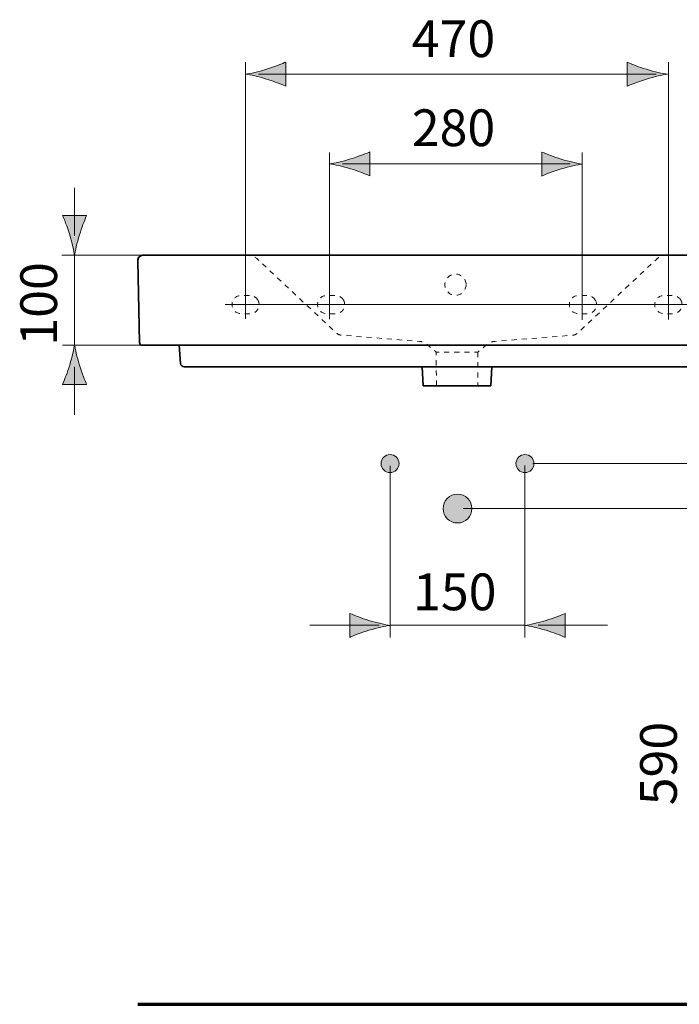
# Model space of a CAD drawing. Units: inches. Extents: x 43 to 156, y 93 to 200.
# Drawn here: x 48 to 85, y 145 to 200 of the extents above; entities that cross this region are included whole.
import ezdxf

# ---------------------------------------------------------------- set-up
doc = ezdxf.new("R2010")
doc.units = ezdxf.units.IN
doc.header["$MEASUREMENT"] = 0
for name, pattern in [('AI-Linetype-1', [0.564445, 0.282222, -0.282222]), ('AI-Linetype-2', [0.564445, 0.282222, -0.282222]), ('AI-Linetype-3', [0.564445, 0.282222, -0.282222]), ('AI-Linetype-4', [0.564445, 0.282222, -0.282222]), ('AI-Linetype-5', [0.564445, 0.282222, -0.282222]), ('AI-Linetype-6', [0.564445, 0.282222, -0.282222]), ('AI-Linetype-7', [0.564445, 0.282222, -0.282222]), ('AI-Linetype-8', [0.564445, 0.282222, -0.282222])]:
    doc.linetypes.add(name, pattern=pattern)
doc.layers.add('Kontur', color=7, linetype='Continuous')
doc.layers.add('Maße', color=7, linetype='Continuous')

# ---------------------------------------------------------------- blocks, each defined once
blk = doc.blocks.new('block 6')
at = {"layer": 'Kontur', "color": 7, "linetype": 'AI-Linetype-1', "lineweight": 18, "true_color": 0xffffff}
blk.add_lwpolyline([(71.555, 179.839), (71.553, 181.704)], dxfattribs=at)
at = {"layer": 'Kontur', "color": 7, "linetype": 'AI-Linetype-3', "lineweight": 18, "true_color": 0xffffff}
blk.add_lwpolyline([(73.858, 181.704), (73.855, 179.839)], dxfattribs=at)
at = {"layer": 'Kontur', "color": 7, "linetype": 'AI-Linetype-2', "lineweight": 18, "true_color": 0xffffff}
blk.add_open_spline([(84.463, 187.09), (83.948, 187.09), (83.784, 186.857), (83.784, 186.857), (83.784, 186.857), (79.4, 182.757), (79.4, 182.757), (79.4, 182.757), (79.393, 182.752), (79.393, 182.752), (79.393, 182.752), (79.381, 182.741), (79.381, 182.741), (79.381, 182.741), (79.368, 182.731), (79.368, 182.731), (79.368, 182.731), (79.355, 182.722), (79.355, 182.722), (79.355, 182.722), (79.342, 182.713), (79.342, 182.713), (79.342, 182.713), (79.329, 182.705), (79.329, 182.705), (79.329, 182.705), (79.316, 182.697), (79.316, 182.697), (79.316, 182.697), (79.303, 182.691), (79.303, 182.691), (79.303, 182.691), (79.29, 182.685), (79.29, 182.685), (79.29, 182.685), (79.278, 182.679), (79.278, 182.679), (79.278, 182.679), (79.265, 182.674), (79.265, 182.674), (79.265, 182.674), (79.253, 182.67), (79.253, 182.67), (79.253, 182.67), (79.241, 182.666), (79.241, 182.666), (79.241, 182.666), (79.23, 182.663), (79.23, 182.663), (79.23, 182.663), (79.219, 182.66), (79.219, 182.66), (79.219, 182.66), (79.208, 182.658), (79.208, 182.658), (79.208, 182.658), (79.197, 182.656), (79.197, 182.656), (79.197, 182.656), (79.187, 182.654), (79.187, 182.654), (79.187, 182.654), (79.177, 182.652), (79.177, 182.652), (79.177, 182.652), (79.168, 182.651), (79.168, 182.651), (79.168, 182.651), (79.158, 182.649), (79.158, 182.649), (79.158, 182.649), (79.148, 182.648), (79.148, 182.648), (79.148, 182.648), (79.138, 182.647), (79.138, 182.647), (79.138, 182.647), (79.129, 182.647), (79.129, 182.647), (79.129, 182.647), (74.797, 182.301), (74.797, 182.301), (74.797, 182.301), (74.79, 182.301), (74.79, 182.301), (74.79, 182.301), (74.781, 182.3), (74.781, 182.3), (74.781, 182.3), (74.771, 182.299), (74.771, 182.299), (74.771, 182.299), (74.761, 182.298), (74.761, 182.298), (74.761, 182.298), (74.749, 182.296), (74.749, 182.296), (74.749, 182.296), (74.737, 182.295), (74.737, 182.295), (74.737, 182.295), (74.726, 182.293), (74.726, 182.293), (74.726, 182.293), (74.713, 182.291), (74.713, 182.291), (74.713, 182.291), (74.7, 182.289), (74.7, 182.289), (74.7, 182.289), (74.687, 182.286), (74.687, 182.286), (74.687, 182.286), (74.674, 182.283), (74.674, 182.283), (74.674, 182.283), (74.66, 182.28), (74.66, 182.28), (74.66, 182.28), (74.646, 182.276), (74.646, 182.276), (74.646, 182.276), (74.633, 182.272), (74.633, 182.272), (74.633, 182.272), (74.619, 182.268), (74.619, 182.268), (74.619, 182.268), (74.604, 182.263), (74.604, 182.263), (74.604, 182.263), (74.59, 182.258), (74.59, 182.258), (74.59, 182.258), (74.576, 182.253), (74.576, 182.253), (74.576, 182.253), (74.562, 182.248), (74.562, 182.248), (74.562, 182.248), (74.548, 182.242), (74.548, 182.242), (74.548, 182.242), (74.533, 182.235), (74.533, 182.235), (74.533, 182.235), (74.519, 182.228), (74.519, 182.228), (74.519, 182.228), (74.505, 182.221), (74.505, 182.221), (74.505, 182.221), (74.491, 182.214), (74.491, 182.214), (74.491, 182.214), (74.476, 182.206), (74.476, 182.206), (74.476, 182.206), (74.462, 182.198), (74.462, 182.198), (74.462, 182.198), (74.449, 182.19), (74.449, 182.19), (74.449, 182.19), (74.435, 182.181), (74.435, 182.181), (74.435, 182.181), (74.421, 182.172), (74.421, 182.172), (74.421, 182.172), (74.408, 182.163), (74.408, 182.163), (74.408, 182.163), (74.395, 182.153), (74.395, 182.153), (74.395, 182.153), (74.382, 182.143), (74.382, 182.143), (74.382, 182.143), (74.369, 182.133), (74.369, 182.133), (74.369, 182.133), (74.362, 182.127), (74.362, 182.127), (74.362, 182.127), (74.362, 182.128), (74.362, 182.128), (74.362, 182.128), (73.858, 181.704), (73.858, 181.704), (73.858, 181.704), (71.553, 181.704), (71.553, 181.704), (71.553, 181.704), (71.048, 182.128), (71.048, 182.128), (71.048, 182.128), (71.048, 182.127), (71.048, 182.127), (71.048, 182.127), (71.042, 182.133), (71.042, 182.133), (71.042, 182.133), (71.029, 182.143), (71.029, 182.143), (71.029, 182.143), (71.016, 182.153), (71.016, 182.153), (71.016, 182.153), (71.003, 182.163), (71.003, 182.163), (71.003, 182.163), (70.99, 182.172), (70.99, 182.172), (70.99, 182.172), (70.976, 182.181), (70.976, 182.181), (70.976, 182.181), (70.962, 182.19), (70.962, 182.19), (70.962, 182.19), (70.948, 182.198), (70.948, 182.198), (70.948, 182.198), (70.934, 182.206), (70.934, 182.206), (70.934, 182.206), (70.92, 182.214), (70.92, 182.214), (70.92, 182.214), (70.906, 182.221), (70.906, 182.221), (70.906, 182.221), (70.891, 182.228), (70.891, 182.228), (70.891, 182.228), (70.877, 182.235), (70.877, 182.235), (70.877, 182.235), (70.863, 182.242), (70.863, 182.242), (70.863, 182.242), (70.849, 182.248), (70.849, 182.248), (70.849, 182.248), (70.834, 182.253), (70.834, 182.253), (70.834, 182.253), (70.82, 182.258), (70.82, 182.258), (70.82, 182.258), (70.806, 182.263), (70.806, 182.263), (70.806, 182.263), (70.792, 182.268), (70.792, 182.268), (70.792, 182.268), (70.778, 182.272), (70.778, 182.272), (70.778, 182.272), (70.764, 182.276), (70.764, 182.276), (70.764, 182.276), (70.75, 182.28), (70.75, 182.28), (70.75, 182.28), (70.736, 182.283), (70.736, 182.283), (70.736, 182.283), (70.723, 182.286), (70.723, 182.286), (70.723, 182.286), (70.71, 182.289), (70.71, 182.289), (70.71, 182.289), (70.697, 182.291), (70.697, 182.291), (70.697, 182.291), (70.685, 182.293), (70.685, 182.293), (70.685, 182.293), (70.673, 182.295), (70.673, 182.295), (70.673, 182.295), (70.661, 182.296), (70.661, 182.296), (70.661, 182.296), (70.65, 182.298), (70.65, 182.298), (70.65, 182.298), (70.639, 182.299), (70.639, 182.299), (70.639, 182.299), (70.629, 182.3), (70.629, 182.3), (70.629, 182.3), (70.62, 182.301), (70.62, 182.301), (70.62, 182.301), (70.613, 182.301), (70.613, 182.301), (70.613, 182.301), (66.281, 182.647), (66.281, 182.647), (66.281, 182.647), (66.273, 182.647), (66.273, 182.647), (66.273, 182.647), (66.262, 182.648), (66.262, 182.648), (66.262, 182.648), (66.252, 182.649), (66.252, 182.649), (66.252, 182.649), (66.243, 182.651), (66.243, 182.651), (66.243, 182.651), (66.233, 182.652), (66.233, 182.652), (66.233, 182.652), (66.223, 182.654), (66.223, 182.654), (66.223, 182.654), (66.213, 182.656), (66.213, 182.656), (66.213, 182.656), (66.203, 182.658), (66.203, 182.658), (66.203, 182.658), (66.192, 182.66), (66.192, 182.66), (66.192, 182.66), (66.181, 182.663), (66.181, 182.663), (66.181, 182.663), (66.169, 182.666), (66.169, 182.666), (66.169, 182.666), (66.158, 182.67), (66.158, 182.67), (66.158, 182.67), (66.145, 182.674), (66.145, 182.674), (66.145, 182.674), (66.133, 182.679), (66.133, 182.679), (66.133, 182.679), (66.12, 182.685), (66.12, 182.685), (66.12, 182.685), (66.107, 182.691), (66.107, 182.691), (66.107, 182.691), (66.094, 182.697), (66.094, 182.697), (66.094, 182.697), (66.081, 182.705), (66.081, 182.705), (66.081, 182.705), (66.068, 182.713), (66.068, 182.713), (66.068, 182.713), (66.055, 182.722), (66.055, 182.722), (66.055, 182.722), (66.042, 182.731), (66.042, 182.731), (66.042, 182.731), (66.03, 182.741), (66.03, 182.741), (66.03, 182.741), (66.017, 182.752), (66.017, 182.752), (66.017, 182.752), (66.011, 182.757), (66.011, 182.757), (66.011, 182.757), (61.626, 186.857), (61.626, 186.857), (61.626, 186.857), (61.463, 187.09), (60.947, 187.09)], degree=3, knots=[0, 0, 0, 0, 1, 1, 1, 2, 2, 2, 3, 3, 3, 4, 4, 4, 5, 5, 5, 6, 6, 6, 7, 7, 7, 8, 8, 8, 9, 9, 9, 10, 10, 10, 11, 11, 11, 12, 12, 12, 13, 13, 13, 14, 14, 14, 15, 15, 15, 16, 16, 16, 17, 17, 17, 18, 18, 18, 19, 19, 19, 20, 20, 20, 21, 21, 21, 22, 22, 22, 23, 23, 23, 24, 24, 24, 25, 25, 25, 26, 26, 26, 27, 27, 27, 28, 28, 28, 29, 29, 29, 30, 30, 30, 31, 31, 31, 32, 32, 32, 33, 33, 33, 34, 34, 34, 35, 35, 35, 36, 36, 36, 37, 37, 37, 38, 38, 38, 39, 39, 39, 40, 40, 40, 41, 41, 41, 42, 42, 42, 43, 43, 43, 44, 44, 44, 45, 45, 45, 46, 46, 46, 47, 47, 47, 48, 48, 48, 49, 49, 49, 50, 50, 50, 51, 51, 51, 52, 52, 52, 53, 53, 53, 54, 54, 54, 55, 55, 55, 56, 56, 56, 57, 57, 57, 58, 58, 58, 59, 59, 59, 60, 60, 60, 61, 61, 61, 62, 62, 62, 63, 63, 63, 64, 64, 64, 65, 65, 65, 66, 66, 66, 67, 67, 67, 68, 68, 68, 69, 69, 69, 70, 70, 70, 71, 71, 71, 72, 72, 72, 73, 73, 73, 74, 74, 74, 75, 75, 75, 76, 76, 76, 77, 77, 77, 78, 78, 78, 79, 79, 79, 80, 80, 80, 81, 81, 81, 82, 82, 82, 83, 83, 83, 84, 84, 84, 85, 85, 85, 86, 86, 86, 87, 87, 87, 88, 88, 88, 89, 89, 89, 90, 90, 90, 91, 91, 91, 92, 92, 92, 93, 93, 93, 94, 94, 94, 95, 95, 95, 96, 96, 96, 97, 97, 97, 98, 98, 98, 99, 99, 99, 100, 100, 100, 101, 101, 101, 102, 102, 102, 103, 103, 103, 104, 104, 104, 105, 105, 105, 106, 106, 106, 107, 107, 107, 108, 108, 108, 109, 109, 109, 110, 110, 110, 111, 111, 111, 112, 112, 112, 113, 113, 113, 114, 114, 114, 115, 115, 115, 116, 116, 116, 117, 117, 117, 118, 118, 118, 119, 119, 119, 120, 120, 120, 121, 121, 121, 122, 122, 122, 123, 123, 123, 124, 124, 124, 125, 125, 125, 126, 126, 126, 127, 127, 127, 127], dxfattribs=at)
blk = doc.blocks.new('block 5')
at = {"layer": 'Kontur', "color": 7, "lineweight": 35, "true_color": 0xffffff}
for points in [[(55.228, 187.087), (55.223, 187.086), (55.218, 187.085), (55.213, 187.085), (55.207, 187.084), (55.201, 187.082), (55.195, 187.081), (55.19, 187.08), (55.184, 187.078), (55.178, 187.077), (55.172, 187.075), (55.167, 187.073), (55.161, 187.071), (55.155, 187.069), (55.149, 187.067), (55.143, 187.064), (55.137, 187.062), (55.131, 187.059), (55.125, 187.056), (55.119, 187.053), (55.113, 187.049), (55.107, 187.046), (55.102, 187.042), (55.096, 187.038), (55.09, 187.035), (55.084, 187.03), (55.078, 187.026), (55.072, 187.021), (55.067, 187.017), (55.061, 187.012), (55.056, 187.007), (55.05, 187.001), (55.045, 186.996), (55.04, 186.99), (55.035, 186.985), (55.029, 186.979), (55.025, 186.972), (55.02, 186.966), (55.015, 186.96), (55.011, 186.953), (55.006, 186.946), (55.002, 186.939), (54.998, 186.932), (54.994, 186.925), (54.991, 186.918), (54.987, 186.91), (54.984, 186.903), (54.981, 186.895), (54.978, 186.887), (54.975, 186.879), (54.973, 186.871), (54.971, 186.863), (54.969, 186.854), (54.967, 186.846), (54.966, 186.838), (54.964, 186.829), (54.963, 186.82)], [(55.234, 187.087), (55.228, 187.087)], [(55.237, 187.088), (55.234, 187.087)], [(55.244, 187.088), (55.237, 187.087)], [(55.246, 187.088), (55.244, 187.088)], [(55.263, 187.089), (55.245, 187.088)], [(55.249, 187.088), (55.246, 187.088)], [(55.252, 187.088), (55.249, 187.088)], [(55.256, 187.088), (55.254, 187.088)], [(55.258, 187.089), (55.256, 187.089)], [(55.261, 187.089), (55.258, 187.089)], [(55.268, 187.089), (55.261, 187.089)], [(55.262, 187.089), (55.262, 187.089)], [(55.262, 187.089), (90.149, 187.089)], [(55.264, 187.089), (55.263, 187.089)], [(61.011, 187.086), (55.265, 187.088)], [(69.602, 187.084), (61.011, 187.086)], [(78.803, 187.084), (69.602, 187.084)], [(72.705, 187.084), (72.705, 187.089)], [(84.4, 187.086), (78.803, 187.084)], [(90.143, 187.089), (84.4, 187.086)], [(90.15, 187.089), (90.149, 187.089), (90.142, 187.089)], [(90.148, 187.089), (90.147, 187.089), (90.146, 187.089)], [(90.149, 187.089), (90.148, 187.089)], [(90.166, 187.088), (90.148, 187.088)], [(90.153, 187.089), (90.15, 187.089)], [(90.156, 187.088), (90.153, 187.088)], [(90.16, 187.088), (90.157, 187.088)], [(90.166, 187.088), (90.16, 187.088)], [(90.174, 187.088), (90.166, 187.088)], [(90.216, 187.081), (90.21, 187.082), (90.204, 187.084), (90.198, 187.085), (90.193, 187.085), (90.187, 187.086), (90.182, 187.087), (90.177, 187.087), (90.174, 187.087)], [(90.448, 186.81), (90.447, 186.819), (90.446, 186.827), (90.445, 186.836), (90.444, 186.844), (90.442, 186.853), (90.44, 186.861), (90.438, 186.869), (90.435, 186.877), (90.433, 186.885), (90.43, 186.893), (90.427, 186.901), (90.424, 186.909), (90.42, 186.916), (90.417, 186.924), (90.413, 186.931), (90.409, 186.938), (90.405, 186.945), (90.401, 186.952), (90.396, 186.959), (90.391, 186.965), (90.387, 186.971), (90.382, 186.978), (90.377, 186.984), (90.372, 186.989), (90.366, 186.995), (90.361, 187.001), (90.356, 187.006), (90.35, 187.011), (90.344, 187.016), (90.339, 187.021), (90.333, 187.025), (90.327, 187.03), (90.322, 187.034), (90.315, 187.038), (90.31, 187.042), (90.304, 187.046), (90.298, 187.049), (90.292, 187.052), (90.286, 187.055), (90.28, 187.059), (90.274, 187.061), (90.268, 187.064), (90.262, 187.066), (90.256, 187.069), (90.251, 187.071), (90.245, 187.073), (90.239, 187.075), (90.233, 187.077), (90.227, 187.078), (90.221, 187.08), (90.216, 187.081)], [(54.963, 186.821), (54.963, 186.812), (54.962, 186.803), (54.962, 186.795), (54.962, 186.786), (54.962, 186.782)], [(54.962, 186.782), (55.057, 182.236)], [(54.962, 186.782), (54.962, 186.782)], [(90.449, 186.784), (90.354, 182.236)], [(90.449, 186.793), (90.448, 186.802), (90.448, 186.81)], [(90.449, 186.784), (90.449, 186.793)], [(90.449, 186.782), (90.449, 186.782)], [(55.207, 182.089), (90.204, 182.089)], [(57.342, 181.075), (57.271, 182.089)], [(88.068, 181.075), (88.139, 182.089)], [(57.542, 180.889), (87.869, 180.889)], [(70.775, 180.889), (70.83, 179.839)], [(74.58, 179.839), (74.635, 180.889)], [(70.83, 179.839), (74.58, 179.839)]]:
    blk.add_lwpolyline(points, dxfattribs=at)
for points in [[(55.237, 187.088), (55.079, 187.074), (54.958, 186.941), (54.962, 186.782)], [(55.262, 187.089), (55.181, 187.089), (55.103, 187.057), (55.047, 186.999)], [(90.149, 187.089), (90.229, 187.089), (90.307, 187.057), (90.363, 186.999)], [(90.174, 187.088), (90.332, 187.074), (90.452, 186.941), (90.449, 186.782)], [(55.047, 186.999), (54.991, 186.942), (54.96, 186.864), (54.962, 186.783)], [(90.363, 186.999), (90.42, 186.942), (90.451, 186.864), (90.449, 186.783)], [(55.057, 182.236), (55.059, 182.155), (55.125, 182.089), (55.207, 182.089)], [(90.204, 182.089), (90.285, 182.089), (90.352, 182.155), (90.353, 182.236)], [(57.342, 181.075), (57.35, 180.971), (57.437, 180.89), (57.542, 180.89)], [(87.869, 180.889), (87.974, 180.889), (88.061, 180.97), (88.069, 181.075)]]:
    blk.add_open_spline(points, degree=3, dxfattribs=at)
at = {"layer": 'Kontur', "color": 7, "linetype": 'AI-Linetype-4', "lineweight": 18, "true_color": 0xffffff}
blk.add_open_spline([(73.208, 185.449), (73.208, 185.775), (72.945, 186.038), (72.619, 186.038), (72.294, 186.038), (72.03, 185.775), (72.03, 185.449), (72.03, 185.124), (72.294, 184.861), (72.619, 184.861), (72.945, 184.861), (73.208, 185.124), (73.208, 185.449)], degree=3, knots=[0, 0, 0, 0, 1, 1, 1, 2, 2, 2, 3, 3, 3, 4, 4, 4, 4], dxfattribs=at)
at = {"layer": 'Kontur', "color": 7, "linetype": 'AI-Linetype-6', "lineweight": 18, "true_color": 0xffffff}
blk.add_open_spline([(61.638, 184.597), (61.729, 184.441), (61.729, 184.248), (61.638, 184.092), (61.548, 183.935), (61.381, 183.839), (61.201, 183.839), (61.201, 183.839), (60.701, 183.839), (60.701, 183.839), (60.701, 183.839), (60.701, 183.839), (60.701, 183.839), (60.422, 183.839), (60.196, 184.065), (60.196, 184.344), (60.196, 184.623), (60.422, 184.85), (60.701, 184.85), (60.701, 184.85), (61.201, 184.85), (61.201, 184.85), (61.381, 184.85), (61.548, 184.754), (61.638, 184.597)], degree=3, knots=[0, 0, 0, 0, 1, 1, 1, 2, 2, 2, 3, 3, 3, 4, 4, 4, 5, 5, 5, 6, 6, 6, 7, 7, 7, 8, 8, 8, 8], dxfattribs=at)
at = {"layer": 'Kontur', "color": 7, "linetype": 'AI-Linetype-5', "lineweight": 18, "true_color": 0xffffff}
blk.add_open_spline([(66.393, 184.597), (66.483, 184.441), (66.483, 184.248), (66.393, 184.092), (66.303, 183.935), (66.136, 183.839), (65.956, 183.839), (65.956, 183.839), (65.455, 183.839), (65.455, 183.839), (65.455, 183.839), (65.456, 183.839), (65.456, 183.839), (65.176, 183.839), (64.95, 184.065), (64.95, 184.344), (64.95, 184.623), (65.176, 184.85), (65.456, 184.85), (65.456, 184.85), (65.956, 184.85), (65.956, 184.85), (66.136, 184.85), (66.303, 184.754), (66.393, 184.597)], degree=3, knots=[0, 0, 0, 0, 1, 1, 1, 2, 2, 2, 3, 3, 3, 4, 4, 4, 5, 5, 5, 6, 6, 6, 7, 7, 7, 8, 8, 8, 8], dxfattribs=at)
at = {"layer": 'Kontur', "color": 7, "linetype": 'AI-Linetype-7', "lineweight": 18, "true_color": 0xffffff}
blk.add_open_spline([(80.388, 184.597), (80.479, 184.441), (80.479, 184.248), (80.388, 184.092), (80.298, 183.935), (80.131, 183.839), (79.951, 183.839), (79.951, 183.839), (79.45, 183.839), (79.45, 183.839), (79.45, 183.839), (79.451, 183.839), (79.451, 183.839), (79.171, 183.839), (78.945, 184.065), (78.945, 184.344), (78.945, 184.623), (79.171, 184.85), (79.451, 184.85), (79.451, 184.85), (79.951, 184.85), (79.951, 184.85), (80.131, 184.85), (80.298, 184.754), (80.388, 184.597)], degree=3, knots=[0, 0, 0, 0, 1, 1, 1, 2, 2, 2, 3, 3, 3, 4, 4, 4, 5, 5, 5, 6, 6, 6, 7, 7, 7, 8, 8, 8, 8], dxfattribs=at)
at = {"layer": 'Kontur', "color": 7, "linetype": 'AI-Linetype-8', "lineweight": 18, "true_color": 0xffffff}
blk.add_open_spline([(85.138, 184.597), (85.228, 184.441), (85.228, 184.248), (85.138, 184.092), (85.048, 183.935), (84.881, 183.839), (84.701, 183.839), (84.701, 183.839), (84.2, 183.839), (84.2, 183.839), (84.2, 183.839), (84.201, 183.839), (84.201, 183.839), (83.921, 183.839), (83.695, 184.065), (83.695, 184.344), (83.695, 184.623), (83.921, 184.85), (84.201, 184.85), (84.201, 184.85), (84.701, 184.85), (84.701, 184.85), (84.881, 184.85), (85.048, 184.754), (85.138, 184.597)], degree=3, knots=[0, 0, 0, 0, 1, 1, 1, 2, 2, 2, 3, 3, 3, 4, 4, 4, 5, 5, 5, 6, 6, 6, 7, 7, 7, 8, 8, 8, 8], dxfattribs=at)
at = {"layer": 'Kontur'}
blk.add_blockref('block 6', (0, 0), dxfattribs=at)
blk = doc.blocks.new('block 18')
at = {"layer": 'Maße', "color": 7, "lineweight": 18, "true_color": 0xffffff}
blk.add_open_spline([(103.371, 187.1), (101.678, 187.1), (78.79, 187.1), (75.613, 187.1)], degree=3, dxfattribs=at)
blk = doc.blocks.new('block 20')
at = {"layer": 'Maße', "color": 7, "lineweight": 18, "true_color": 0xffffff}
blk.add_open_spline([(98.005, 184.351), (95.882, 184.351), (76.399, 184.351), (59.812, 184.351)], degree=3, dxfattribs=at)
blk = doc.blocks.new('block 21')
at = {"layer": 'Maße', "color": 7, "lineweight": 18, "true_color": 0xffffff}
blk.add_open_spline([(92.364, 175.515), (91.429, 175.515), (82.495, 175.515), (76.911, 175.515)], degree=3, dxfattribs=at)
blk = doc.blocks.new('block 22')
at = {"layer": 'Maße', "color": 7, "lineweight": 18, "true_color": 0xffffff}
blk.add_open_spline([(86.566, 173.015), (85.63, 173.015), (78.626, 173.015), (73.043, 173.015)], degree=3, dxfattribs=at)
blk = doc.blocks.new('block 25')
at = {"layer": 'Maße', "color": 7, "lineweight": 18, "true_color": 0xffffff}
blk.add_open_spline([(103.54, 145.482), (95.494, 145.482), (76.915, 145.482), (66.074, 145.482)], degree=3, dxfattribs=at)
blk = doc.blocks.new('block 27')
at = {"layer": 'Maße', "color": 7, "lineweight": 18, "true_color": 0xffffff}
blk.add_open_spline([(66.346, 192.162), (66.346, 192.162), (68.185, 192.162), (70.46, 192.162), (70.46, 192.162), (74.965, 192.162), (74.965, 192.162), (77.198, 192.162), (78.988, 192.162), (78.988, 192.162)], degree=3, knots=[0, 0, 0, 0, 1, 1, 1, 2, 2, 2, 3, 3, 3, 3], dxfattribs=at)
blk = doc.blocks.new('block 26')
at = {"layer": 'Maße'}
blk.add_blockref('block 27', (0, 0), dxfattribs=at)
blk = doc.blocks.new('block 29')
at = {"layer": 'Maße', "color": 7, "lineweight": 18, "true_color": 0xffffff}
blk.add_open_spline([(61.671, 197.142), (61.671, 197.142), (65.684, 197.142), (70.291, 197.142), (70.291, 197.142), (74.907, 197.142), (74.907, 197.142), (79.618, 197.142), (83.779, 197.142), (83.779, 197.142)], degree=3, knots=[0, 0, 0, 0, 1, 1, 1, 2, 2, 2, 3, 3, 3, 3], dxfattribs=at)
blk = doc.blocks.new('block 28')
at = {"layer": 'Maße'}
blk.add_blockref('block 29', (0, 0), dxfattribs=at)
blk = doc.blocks.new('block 30')
at = {"layer": 'Maße', "color": 7, "lineweight": 18, "true_color": 0xffffff}
blk.add_open_spline([(76.481, 166.531), (76.481, 166.531), (76.054, 166.531), (75.363, 166.531), (75.363, 166.531), (70.37, 166.531), (70.37, 166.531), (69.902, 166.531), (69.435, 166.531), (68.981, 166.531)], degree=3, knots=[0, 0, 0, 0, 1, 1, 1, 2, 2, 2, 3, 3, 3, 3], dxfattribs=at)
blk = doc.blocks.new('block 32')
at = {"layer": 'Maße', "color": 7, "lineweight": 18, "true_color": 0xffffff}
blk.add_open_spline([(51.451, 182.153), (51.451, 182.386), (51.451, 183.796), (51.451, 183.796), (51.451, 183.796), (51.451, 185.521), (51.451, 185.521), (51.451, 185.521), (51.451, 186.836), (51.451, 187.05)], degree=3, knots=[0, 0, 0, 0, 1, 1, 1, 2, 2, 2, 3, 3, 3, 3], dxfattribs=at)
blk = doc.blocks.new('block 31')
at = {"layer": 'Maße'}
blk.add_blockref('block 32', (0, 0), dxfattribs=at)
blk = doc.blocks.new('block 72')
at = {"layer": 'Maße', "color": 250, "true_color": 0x231f20, "insert": (50.475, 182.067), "char_height": 2.04, "attachment_point": 7, "rotation": 90}
blk.add_mtext('\\fArial|b0|i0|c0|p34;\\W1;100', dxfattribs=at)
blk = doc.blocks.new('block 71')
at = {"layer": 'Maße'}
blk.add_blockref('block 72', (0, 0), dxfattribs=at)
blk = doc.blocks.new('block 70')
at = {"layer": 'Maße'}
blk.add_blockref('block 71', (0, 0), dxfattribs=at)
blk = doc.blocks.new('block 69')
at = {"layer": 'Maße'}
blk.add_blockref('block 70', (0, 0), dxfattribs=at)
blk = doc.blocks.new('block 76')
at = {"layer": 'Maße', "color": 250, "true_color": 0x231f20, "insert": (70.262, 167.37), "char_height": 2.04, "attachment_point": 7}
blk.add_mtext('\\fArial|b0|i0|c0|p34;\\W1;150', dxfattribs=at)
blk = doc.blocks.new('block 75')
at = {"layer": 'Maße'}
blk.add_blockref('block 76', (0, 0), dxfattribs=at)
blk = doc.blocks.new('block 74')
at = {"layer": 'Maße'}
blk.add_blockref('block 75', (0, 0), dxfattribs=at)
blk = doc.blocks.new('block 73')
at = {"layer": 'Maße'}
blk.add_blockref('block 74', (0, 0), dxfattribs=at)
blk = doc.blocks.new('block 80')
at = {"layer": 'Maße', "color": 250, "true_color": 0x231f20, "insert": (84.92, 156.536), "char_height": 2.04, "attachment_point": 7, "rotation": 90}
blk.add_mtext('\\fArial|b0|i0|c0|p34;\\W1;590', dxfattribs=at)
blk = doc.blocks.new('block 79')
at = {"layer": 'Maße'}
blk.add_blockref('block 80', (0, 0), dxfattribs=at)
blk = doc.blocks.new('block 78')
at = {"layer": 'Maße'}
blk.add_blockref('block 79', (0, 0), dxfattribs=at)
blk = doc.blocks.new('block 77')
at = {"layer": 'Maße'}
blk.add_blockref('block 78', (0, 0), dxfattribs=at)
blk = doc.blocks.new('block 104')
at = {"layer": 'Maße', "color": 250, "true_color": 0x231f20, "insert": (70.191, 193.147), "char_height": 2.04, "attachment_point": 7}
blk.add_mtext('\\fArial|b0|i0|c0|p34;\\W1;280', dxfattribs=at)
blk = doc.blocks.new('block 103')
at = {"layer": 'Maße'}
blk.add_blockref('block 104', (0, 0), dxfattribs=at)
blk = doc.blocks.new('block 102')
at = {"layer": 'Maße'}
blk.add_blockref('block 103', (0, 0), dxfattribs=at)
blk = doc.blocks.new('block 101')
at = {"layer": 'Maße'}
blk.add_blockref('block 102', (0, 0), dxfattribs=at)
blk = doc.blocks.new('block 108')
at = {"layer": 'Maße', "color": 250, "true_color": 0x231f20, "insert": (70.191, 198.093), "char_height": 2.04, "attachment_point": 7}
blk.add_mtext('\\fArial|b0|i0|c0|p34;\\W1;470', dxfattribs=at)
blk = doc.blocks.new('block 107')
at = {"layer": 'Maße'}
blk.add_blockref('block 108', (0, 0), dxfattribs=at)
blk = doc.blocks.new('block 106')
at = {"layer": 'Maße'}
blk.add_blockref('block 107', (0, 0), dxfattribs=at)
blk = doc.blocks.new('block 105')
at = {"layer": 'Maße'}
blk.add_blockref('block 106', (0, 0), dxfattribs=at)
blk = doc.blocks.new('block 115')
at = {"layer": 'Maße', "color": 7, "lineweight": 18, "true_color": 0xffffff}
blk.add_open_spline([(81.06, 166.531), (81.06, 166.531), (80.841, 166.531), (80.486, 166.531), (80.486, 166.531), (77.924, 166.531), (77.924, 166.531), (77.684, 166.531), (77.444, 166.531), (77.211, 166.531)], degree=3, knots=[0, 0, 0, 0, 1, 1, 1, 2, 2, 2, 3, 3, 3, 3], dxfattribs=at)
blk = doc.blocks.new('block 116')
at = {"layer": 'Maße', "color": 7, "lineweight": 18, "true_color": 0xffffff}
blk.add_open_spline([(68.371, 166.531), (68.371, 166.531), (68.152, 166.531), (67.797, 166.531), (67.797, 166.531), (65.235, 166.531), (65.235, 166.531), (64.995, 166.531), (64.756, 166.531), (64.523, 166.531)], degree=3, knots=[0, 0, 0, 0, 1, 1, 1, 2, 2, 2, 3, 3, 3, 3], dxfattribs=at)
blk = doc.blocks.new('block 118')
at = {"layer": 'Maße', "color": 7, "lineweight": 18, "true_color": 0xffffff}
blk.add_open_spline([(51.449, 188.17), (51.449, 188.297), (51.449, 189.064), (51.449, 189.064), (51.449, 189.064), (51.449, 190.002), (51.449, 190.002), (51.449, 190.002), (51.449, 190.717), (51.449, 190.833)], degree=3, knots=[0, 0, 0, 0, 1, 1, 1, 2, 2, 2, 3, 3, 3, 3], dxfattribs=at)
blk = doc.blocks.new('block 117')
at = {"layer": 'Maße'}
blk.add_blockref('block 118', (0, 0), dxfattribs=at)
blk = doc.blocks.new('block 120')
at = {"layer": 'Maße', "color": 7, "lineweight": 18, "true_color": 0xffffff}
blk.add_open_spline([(51.449, 178.226), (51.449, 178.353), (51.449, 179.12), (51.449, 179.12), (51.449, 179.12), (51.449, 180.058), (51.449, 180.058), (51.449, 180.058), (51.449, 180.773), (51.449, 180.889)], degree=3, knots=[0, 0, 0, 0, 1, 1, 1, 2, 2, 2, 3, 3, 3, 3], dxfattribs=at)
blk = doc.blocks.new('block 119')
at = {"layer": 'Maße'}
blk.add_blockref('block 120', (0, 0), dxfattribs=at)

msp = doc.modelspace()

# ---------------------------------------------------------------- hatches: boundary and pattern name
at = {"layer": 'Maße', "true_color": 0x1a171b}
h = msp.add_hatch(color=250, dxfattribs=at)
h.dxf.hatch_style = 2
edge = h.paths.add_edge_path()
edge.add_spline(control_points=[(62.116, 196.871), (62.459, 196.769), (62.71, 196.667), (63.188, 196.476), (63.188, 196.476), (63.188, 197.811), (63.188, 197.811), (63.063, 197.752), (62.553, 197.548), (62.116, 197.415), (61.647, 197.275), (61.223, 197.178), (60.947, 197.144), (61.223, 197.108), (61.647, 197.012), (62.116, 196.871)], knot_values=[0, 0, 0, 0, 1, 1, 1, 2, 2, 2, 3, 3, 3, 4, 4, 4, 5, 5, 5, 5], degree=3, periodic=1)
h = msp.add_hatch(color=250, dxfattribs=at)
h.dxf.hatch_style = 2
edge = h.paths.add_edge_path()
edge.add_spline(control_points=[(83.231, 197.414), (82.794, 197.546), (82.509, 197.667), (82.159, 197.809), (82.159, 197.809), (82.159, 196.474), (82.159, 196.474), (82.284, 196.533), (82.794, 196.737), (83.231, 196.87), (83.7, 197.01), (84.124, 197.107), (84.4, 197.141), (84.124, 197.177), (83.7, 197.273), (83.231, 197.414)], knot_values=[0, 0, 0, 0, 1, 1, 1, 2, 2, 2, 3, 3, 3, 4, 4, 4, 5, 5, 5, 5], degree=3, periodic=1)
h = msp.add_hatch(color=250, dxfattribs=at)
h.dxf.hatch_style = 2
edge = h.paths.add_edge_path()
edge.add_spline(control_points=[(66.793, 191.89), (67.23, 191.758), (67.515, 191.636), (67.865, 191.495), (67.865, 191.495), (67.865, 192.83), (67.865, 192.83), (67.74, 192.771), (67.23, 192.567), (66.793, 192.434), (66.325, 192.294), (65.9, 192.197), (65.625, 192.163), (65.9, 192.127), (66.325, 192.031), (66.793, 191.89)], knot_values=[0, 0, 0, 0, 1, 1, 1, 2, 2, 2, 3, 3, 3, 4, 4, 4, 5, 5, 5, 5], degree=3, periodic=1)
h = msp.add_hatch(color=250, dxfattribs=at)
h.dxf.hatch_style = 2
edge = h.paths.add_edge_path()
edge.add_spline(control_points=[(78.492, 192.424), (78.055, 192.557), (77.769, 192.678), (77.419, 192.82), (77.419, 192.82), (77.419, 191.485), (77.419, 191.485), (77.545, 191.544), (78.055, 191.748), (78.492, 191.88), (78.96, 192.021), (79.385, 192.117), (79.66, 192.152), (79.385, 192.187), (78.96, 192.284), (78.492, 192.424)], knot_values=[0, 0, 0, 0, 1, 1, 1, 2, 2, 2, 3, 3, 3, 4, 4, 4, 5, 5, 5, 5], degree=3, periodic=1)
h = msp.add_hatch(color=250, dxfattribs=at)
h.dxf.hatch_style = 2
edge = h.paths.add_edge_path()
edge.add_spline(control_points=[(51.45, 187.05), (51.486, 187.325), (51.582, 187.75), (51.723, 188.219), (51.855, 188.655), (51.976, 188.941), (52.118, 189.291), (52.118, 189.291), (50.783, 189.291), (50.783, 189.291), (50.842, 189.165), (51.046, 188.655), (51.178, 188.219), (51.319, 187.75), (51.416, 187.325), (51.45, 187.05)], knot_values=[0, 0, 0, 0, 0.352778, 0.352778, 0.352778, 0.705556, 0.705556, 0.705556, 1.058334, 1.058334, 1.058334, 1.411112, 1.411112, 1.411112, 1.76389, 1.76389, 1.76389, 1.76389], degree=3, periodic=0)
edge.add_line((51.45, 187.05), (51.45, 187.05))
h = msp.add_hatch(color=250, dxfattribs=at)
h.dxf.hatch_style = 2
edge = h.paths.add_edge_path()
edge.add_spline(control_points=[(51.451, 182.153), (51.416, 181.877), (51.319, 181.453), (51.178, 180.984), (51.046, 180.547), (50.925, 180.262), (50.783, 179.912), (50.783, 179.912), (52.118, 179.912), (52.118, 179.912), (52.059, 180.038), (51.855, 180.547), (51.723, 180.984), (51.582, 181.453), (51.486, 181.877), (51.451, 182.153)], knot_values=[0, 0, 0, 0, 0.352778, 0.352778, 0.352778, 0.705556, 0.705556, 0.705556, 1.058334, 1.058334, 1.058334, 1.411112, 1.411112, 1.411112, 1.76389, 1.76389, 1.76389, 1.76389], degree=3, periodic=0)
edge.add_line((51.451, 182.153), (51.451, 182.153))
at = {"layer": 'Maße', "true_color": 0xffffff}
h = msp.add_hatch(color=7, dxfattribs=at)
edge = h.paths.add_edge_path()
edge.add_spline(control_points=[(73.531, 173.015), (73.531, 173.457), (73.172, 173.815), (72.731, 173.815), (72.289, 173.815), (71.931, 173.457), (71.931, 173.015), (71.931, 172.574), (72.289, 172.215), (72.731, 172.215), (73.172, 172.215), (73.531, 172.574), (73.531, 173.015)], knot_values=[0, 0, 0, 0, 1, 1, 1, 2, 2, 2, 3, 3, 3, 4, 4, 4, 4], degree=3, periodic=1)
edge = h.paths.add_edge_path()
edge.add_spline(control_points=[(69.481, 175.515), (69.481, 175.791), (69.257, 176.015), (68.981, 176.015), (68.705, 176.015), (68.481, 175.791), (68.481, 175.515), (68.481, 175.239), (68.705, 175.015), (68.981, 175.015), (69.257, 175.015), (69.481, 175.239), (69.481, 175.515)], knot_values=[0, 0, 0, 0, 1, 1, 1, 2, 2, 2, 3, 3, 3, 4, 4, 4, 4], degree=3, periodic=1)
edge = h.paths.add_edge_path()
edge.add_spline(control_points=[(76.981, 175.515), (76.981, 175.791), (76.757, 176.015), (76.481, 176.015), (76.205, 176.015), (75.981, 175.791), (75.981, 175.515), (75.981, 175.239), (76.205, 175.015), (76.481, 175.015), (76.757, 175.015), (76.981, 175.239), (76.981, 175.515)], knot_values=[0, 0, 0, 0, 1, 1, 1, 2, 2, 2, 3, 3, 3, 4, 4, 4, 4], degree=3, periodic=1)
at = {"layer": 'Maße', "true_color": 0x1a171b}
h = msp.add_hatch(color=250, dxfattribs=at)
h.dxf.hatch_style = 2
edge = h.paths.add_edge_path()
edge.add_spline(control_points=[(67.812, 166.802), (67.375, 166.934), (67.09, 167.055), (66.74, 167.197), (66.74, 167.197), (66.74, 165.862), (66.74, 165.862), (66.865, 165.921), (67.375, 166.125), (67.812, 166.257), (68.281, 166.398), (68.705, 166.494), (68.981, 166.529), (68.705, 166.565), (68.281, 166.661), (67.812, 166.802)], knot_values=[0, 0, 0, 0, 1, 1, 1, 2, 2, 2, 3, 3, 3, 4, 4, 4, 5, 5, 5, 5], degree=3, periodic=1)
h = msp.add_hatch(color=250, dxfattribs=at)
h.dxf.hatch_style = 2
edge = h.paths.add_edge_path()
edge.add_spline(control_points=[(77.649, 166.257), (78.086, 166.125), (78.371, 166.004), (78.721, 165.862), (78.721, 165.862), (78.721, 167.197), (78.721, 167.197), (78.596, 167.138), (78.086, 166.934), (77.649, 166.802), (77.181, 166.661), (76.756, 166.565), (76.481, 166.53), (76.756, 166.494), (77.181, 166.398), (77.649, 166.257)], knot_values=[0, 0, 0, 0, 1, 1, 1, 2, 2, 2, 3, 3, 3, 4, 4, 4, 5, 5, 5, 5], degree=3, periodic=1)

# ---------------------------------------------------------------- linework, layer by layer
at = {"layer": 'Maße', "lineweight": 0}
for points, knots in [([(62.116, 196.871), (62.459, 196.769), (62.71, 196.667), (63.188, 196.476), (63.188, 196.476), (63.188, 197.811), (63.188, 197.811), (63.063, 197.752), (62.553, 197.548), (62.116, 197.415), (61.647, 197.275), (61.223, 197.178), (60.947, 197.144), (61.223, 197.108), (61.647, 197.012), (62.116, 196.871)], [0, 0, 0, 0, 1, 1, 1, 2, 2, 2, 3, 3, 3, 4, 4, 4, 5, 5, 5, 5]), ([(83.231, 197.414), (82.794, 197.546), (82.509, 197.667), (82.159, 197.809), (82.159, 197.809), (82.159, 196.474), (82.159, 196.474), (82.284, 196.533), (82.794, 196.737), (83.231, 196.87), (83.7, 197.01), (84.124, 197.107), (84.4, 197.141), (84.124, 197.177), (83.7, 197.273), (83.231, 197.414)], [0, 0, 0, 0, 1, 1, 1, 2, 2, 2, 3, 3, 3, 4, 4, 4, 5, 5, 5, 5]), ([(66.793, 191.89), (67.23, 191.758), (67.515, 191.636), (67.865, 191.495), (67.865, 191.495), (67.865, 192.83), (67.865, 192.83), (67.74, 192.771), (67.23, 192.567), (66.793, 192.434), (66.325, 192.294), (65.9, 192.197), (65.625, 192.163), (65.9, 192.127), (66.325, 192.031), (66.793, 191.89)], [0, 0, 0, 0, 1, 1, 1, 2, 2, 2, 3, 3, 3, 4, 4, 4, 5, 5, 5, 5]), ([(78.492, 192.424), (78.055, 192.557), (77.769, 192.678), (77.419, 192.82), (77.419, 192.82), (77.419, 191.485), (77.419, 191.485), (77.545, 191.544), (78.055, 191.748), (78.492, 191.88), (78.96, 192.021), (79.385, 192.117), (79.66, 192.152), (79.385, 192.187), (78.96, 192.284), (78.492, 192.424)], [0, 0, 0, 0, 1, 1, 1, 2, 2, 2, 3, 3, 3, 4, 4, 4, 5, 5, 5, 5]), ([(51.45, 187.05), (51.486, 187.325), (51.582, 187.75), (51.723, 188.219), (51.855, 188.655), (51.976, 188.941), (52.118, 189.291), (52.118, 189.291), (50.783, 189.291), (50.783, 189.291), (50.842, 189.165), (51.046, 188.655), (51.178, 188.219), (51.319, 187.75), (51.416, 187.325), (51.45, 187.05)], [0, 0, 0, 0, 1, 1, 1, 2, 2, 2, 3, 3, 3, 4, 4, 4, 5, 5, 5, 5]), ([(51.451, 182.153), (51.416, 181.877), (51.319, 181.453), (51.178, 180.984), (51.046, 180.547), (50.925, 180.262), (50.783, 179.912), (50.783, 179.912), (52.118, 179.912), (52.118, 179.912), (52.059, 180.038), (51.855, 180.547), (51.723, 180.984), (51.582, 181.453), (51.486, 181.877), (51.451, 182.153)], [0, 0, 0, 0, 1, 1, 1, 2, 2, 2, 3, 3, 3, 4, 4, 4, 5, 5, 5, 5]), ([(69.481, 175.515), (69.481, 175.791), (69.257, 176.015), (68.981, 176.015), (68.705, 176.015), (68.481, 175.791), (68.481, 175.515), (68.481, 175.239), (68.705, 175.015), (68.981, 175.015), (69.257, 175.015), (69.481, 175.239), (69.481, 175.515)], [0, 0, 0, 0, 1, 1, 1, 2, 2, 2, 3, 3, 3, 4, 4, 4, 4]), ([(76.981, 175.515), (76.981, 175.791), (76.757, 176.015), (76.481, 176.015), (76.205, 176.015), (75.981, 175.791), (75.981, 175.515), (75.981, 175.239), (76.205, 175.015), (76.481, 175.015), (76.757, 175.015), (76.981, 175.239), (76.981, 175.515)], [0, 0, 0, 0, 1, 1, 1, 2, 2, 2, 3, 3, 3, 4, 4, 4, 4]), ([(73.531, 173.015), (73.531, 173.457), (73.172, 173.815), (72.731, 173.815), (72.289, 173.815), (71.931, 173.457), (71.931, 173.015), (71.931, 172.574), (72.289, 172.215), (72.731, 172.215), (73.172, 172.215), (73.531, 172.574), (73.531, 173.015)], [0, 0, 0, 0, 1, 1, 1, 2, 2, 2, 3, 3, 3, 4, 4, 4, 4]), ([(67.812, 166.802), (67.375, 166.934), (67.09, 167.055), (66.74, 167.197), (66.74, 167.197), (66.74, 165.862), (66.74, 165.862), (66.865, 165.921), (67.375, 166.125), (67.812, 166.257), (68.281, 166.398), (68.705, 166.494), (68.981, 166.529), (68.705, 166.565), (68.281, 166.661), (67.812, 166.802)], [0, 0, 0, 0, 1, 1, 1, 2, 2, 2, 3, 3, 3, 4, 4, 4, 5, 5, 5, 5]), ([(77.649, 166.257), (78.086, 166.125), (78.371, 166.004), (78.721, 165.862), (78.721, 165.862), (78.721, 167.197), (78.721, 167.197), (78.596, 167.138), (78.086, 166.934), (77.649, 166.802), (77.181, 166.661), (76.756, 166.565), (76.481, 166.53), (76.756, 166.494), (77.181, 166.398), (77.649, 166.257)], [0, 0, 0, 0, 1, 1, 1, 2, 2, 2, 3, 3, 3, 4, 4, 4, 5, 5, 5, 5])]:
    msp.add_open_spline(points, degree=3, knots=knots, dxfattribs=at)
at = {"layer": 'Maße', "color": 7, "lineweight": 18, "true_color": 0xffffff}
for points in [[(60.951, 183.563), (60.951, 185.912), (60.951, 197.815), (60.951, 197.815)], [(84.451, 183.52), (84.451, 185.811), (84.451, 197.815), (84.451, 197.815)], [(65.625, 183.53), (65.625, 185.464), (65.625, 192.798), (65.625, 192.798)], [(79.66, 183.495), (79.66, 185.381), (79.66, 192.798), (79.66, 192.798)], [(58.021, 187.087), (58.021, 187.087), (54.087, 187.087), (50.739, 187.087)], [(75.585, 182.089), (56.822, 182.089), (57.053, 182.089), (50.785, 182.089)], [(68.981, 175.381), (68.981, 173.786), (68.981, 165.846), (68.981, 165.846)], [(76.481, 175.414), (76.481, 173.838), (76.481, 165.846), (76.481, 165.846)]]:
    msp.add_open_spline(points, degree=3, dxfattribs=at)
at = {"layer": 'Maße', "color": 7, "lineweight": 70, "true_color": 0xffffff}
msp.add_open_spline([(54.962, 145.482), (63.161, 145.482), (80.948, 145.482), (90.332, 145.482)], degree=3, dxfattribs=at)

# ---------------------------------------------------------------- block references
at = {"layer": 'Kontur'}
msp.add_blockref('block 5', (0, 0), dxfattribs=at)
at = {"layer": 'Maße'}
for name in ['block 105', 'block 28', 'block 101', 'block 26', 'block 117', 'block 31', 'block 18', 'block 69', 'block 20', 'block 119', 'block 21', 'block 22', 'block 73', 'block 116', 'block 30', 'block 115', 'block 77', 'block 25']:
    msp.add_blockref(name, (0, 0), dxfattribs=at)

doc.saveas('drawing.dxf')
